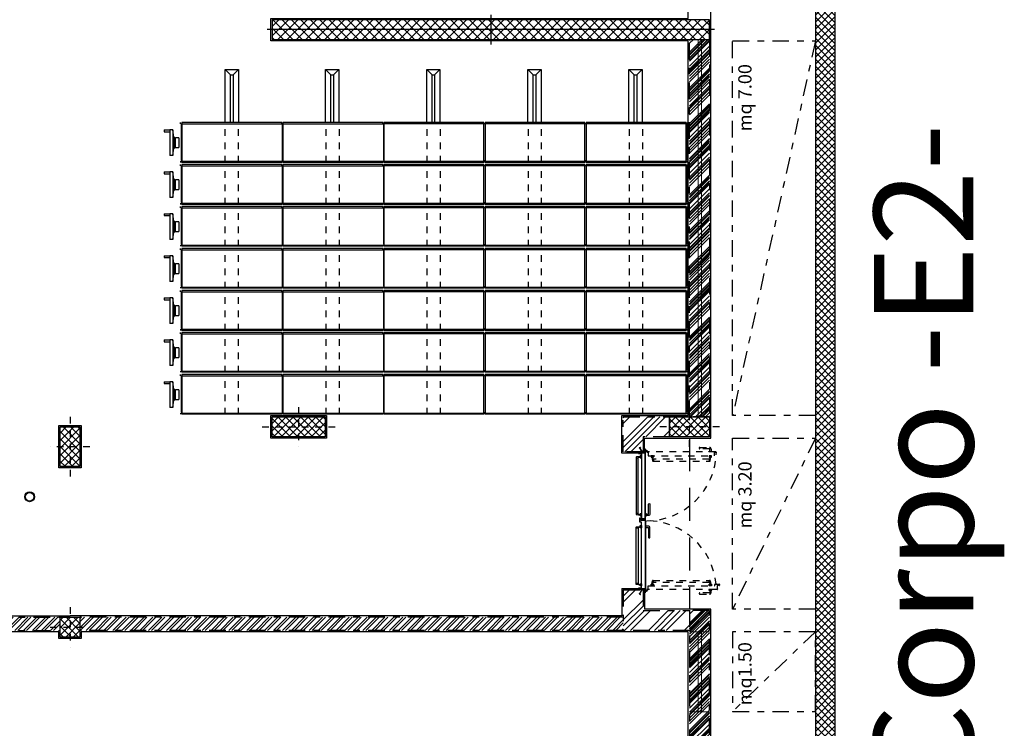
# Model space of a CAD drawing. Units: millimetres. Extents: x -50 to 19858, y -81 to 14688.
# Drawn here: x 50 to 65, y -44 to -33 of the extents above; entities that cross this region are included whole.
import ezdxf

# ---------------------------------------------------------------- set-up
doc = ezdxf.new("R2010")
doc.units = ezdxf.units.MM
for name, pattern in [('HIDDEN', [0.375, 0.25, -0.125]), ('NASCOSTA', [9.525, 6.35, -3.175]), ('TRATTEGGIATA', [0.75, 0.5, -0.25]), ('TRATTOPUNTO2', [0.5, 0.25, -0.125, 0, -0.125])]:
    doc.linetypes.add(name, pattern=pattern)
for name, color, linetype in [('-pluviale', 40, 'Continuous'), ('-TXT-SUB_LOTTI', 3, 'Continuous'), ('ASSI-PILASTRI', 40, 'TRATTOPUNTO2'), ('GRIGLIE', 11, 'TRATTOPUNTO2'), ('INTONACO', 40, 'Continuous'), ('pilastri', 7, 'Continuous'), ('PILASTRI-PAT', 252, 'Continuous'), ('PORTE AcciaioREI', 40, 'Continuous'), ('RETINI', 253, 'Continuous'), ('RETINI @ 0.5', 253, 'Continuous'), ('RETINI @ 1', 253, 'Continuous'), ('RETINI @ 2', 253, 'Continuous'), ('RETINI @ 5', 253, 'Continuous'), ('SEZIONE', 7, 'TRATTOPUNTO2'), ('STRUTTURA', 7, 'Continuous'), ('TESTO', 40, 'Continuous'), ('TRATT100', 252, 'Continuous'), ('Z_SCAFFALI 1', 253, 'Continuous')]:
    doc.layers.add(name, color=color, linetype=linetype)
doc.layers.add('Vetro', color=40, linetype='NASCOSTA', lineweight=9)
doc.styles.get("Standard").update_dxf_attribs({"font": 'swissl.ttf', "height": 200})
doc.styles.add('TXT-G', font='arialbd.ttf')
pattern_1 = [(45, (-80.58533, -27.03441), (-0.06735192, 0.06735192), []), (45, (-80.54042, -27.03441), (-0.06735192, 0.06735192), [])]
pattern_2 = [(45, (0, 0), (-56.5685, 56.5685), []), (135, (0, 0), (-56.5685, -56.5685), [])]
pattern_3 = [(45, (-55.9218, -86.8291), (-0.2694077, 0.2694077), []), (45, (-55.832, -86.8291), (-0.2694077, 0.2694077), []), (45, (-55.7422, -86.8291), (-0.2694077, 0.2694077), []), (45, (-55.6524, -86.8291), (-0.2694077, 0.2694077), [])]
pattern_4 = [(45, (-22.17546, -87.0853), (-0.5388154, 0.5388154), []), (45, (-21.99586, -87.0853), (-0.5388154, 0.5388154), []), (45, (-21.81625, -87.0853), (-0.5388154, 0.5388154), []), (45, (-21.63665, -87.0853), (-0.5388154, 0.5388154), [])]
pattern_5 = [(45, (79.0636, -87.854), (-1.34704, 1.34704), []), (45, (79.5126, -87.854), (-1.34704, 1.34704), []), (45, (79.9616, -87.854), (-1.34704, 1.34704), []), (45, (80.4106, -87.854), (-1.34704, 1.34704), [])]
pattern_6 = [(45, (-72.795, -86.701), (-0.13470384, 0.13470384), []), (45, (-72.7501, -86.701), (-0.13470384, 0.13470384), []), (45, (-72.7052, -86.701), (-0.13470384, 0.13470384), []), (45, (-72.6603, -86.701), (-0.13470384, 0.13470384), [])]
pattern_7 = [(45, (-55.9218, -86.8308), (-0.2694077, 0.2694077), []), (45, (-55.832, -86.8308), (-0.2694077, 0.2694077), []), (45, (-55.7422, -86.8308), (-0.2694077, 0.2694077), []), (45, (-55.6524, -86.8308), (-0.2694077, 0.2694077), [])]

# ---------------------------------------------------------------- blocks, each defined once
blk = doc.blocks.new('scaffale 5 vani')
at = {"layer": 'Z_SCAFFALI 1'}
for p, q in [((-7809, 103), (-7809, 86)), ((-7791, 77), (-7800, 77)), ((-7800, -480), (-7800, 77)), ((-7791, 86), (-7791, 103)), ((-7791, 103), (-6283, 103)), ((-6283, 86), (-7791, 86)), ((-7791, 77), (-7791, -480)), ((-6283, 103), (-6283, 86)), ((-6283, 103), (-6283, 86)), ((-6266, 77), (-6283, 77)), ((-6283, -480), (-6283, 77)), ((-6283, -497), (-6283, 77)), ((-6266, 86), (-6266, 103)), ((-6266, 103), (-4757, 103)), ((-4757, 86), (-6266, 86)), ((-6266, 77), (-6266, -480)), ((-4757, 103), (-4757, 86)), ((-4757, 103), (-4757, 86)), ((-4740, 77), (-4757, 77)), ((-4757, -480), (-4757, 77)), ((-4757, -497), (-4757, 77)), ((-4740, 86), (-4740, 103)), ((-4740, 103), (-3231, 103)), ((-3231, 86), (-4740, 86)), ((-4740, 77), (-4740, -480)), ((-3231, 103), (-3231, 86)), ((-3231, 103), (-3231, 86)), ((-3223, 77), (-3231, 77)), ((-3231, -480), (-3231, 77)), ((-3231, -497), (-3231, 77)), ((-3223, -480), (-3223, 77)), ((-3214, 86), (-3214, 103)), ((-3214, 103), (-1706, 103)), ((-1706, 86), (-3214, 86)), ((-1706, 103), (-1706, 86)), ((-1697, 77), (-1706, 77)), ((-1706, -497), (-1706, 77)), ((-1697, -480), (-1697, 77)), ((-1689, 86), (-1689, 103)), ((-1689, 103), (-180, 103)), ((-180, 86), (-1689, 86)), ((-180, 103), (-180, 86)), ((-180, -480), (-180, 77)), ((-171, 77), (-180, 77)), ((-171, -480), (-171, 77)), ((-163, 86), (-163, 103)), ((-43, 0), (-60, -111)), ((-43, 0), (0, 0)), ((-43, -386), (-43, 0)), ((0, -386), (0, 0)), ((-137, -266), (-137, -120)), ((-86, -120), (-137, -120)), ((-86, -120), (-86, -266)), ((-77, -111), (-77, -274)), ((-77, -111), (-60, -111)), ((-60, -111), (-60, -274)), ((-137, -266), (-86, -266)), ((-86, -189), (-77, -189)), ((-86, -197), (-77, -197)), ((-77, -274), (-60, -274)), ((-60, -274), (-43, -386)), ((-43, -386), (0, -386)), ((86, -360), (0, -360)), ((86, -386), (0, -386)), ((86, -386), (86, -360)), ((-7809, -497), (-7809, -480)), ((-7800, -480), (-7791, -480)), ((-7791, -480), (-7791, -497)), ((-7791, -480), (-6283, -480)), ((-7791, -497), (-6283, -497)), ((-6283, -480), (-6266, -480)), ((-6283, -497), (-6283, -480)), ((-6266, -480), (-6266, -497)), ((-6266, -480), (-4757, -480)), ((-6266, -497), (-4757, -497)), ((-4757, -480), (-4740, -480)), ((-4757, -497), (-4757, -480)), ((-4740, -480), (-4740, -497)), ((-4740, -480), (-3231, -480)), ((-4740, -497), (-3231, -497)), ((-3223, -480), (-3231, -480)), ((-3231, -497), (-3231, -480)), ((-3214, -480), (-3214, -497)), ((-1706, -480), (-3214, -480)), ((-3214, -497), (-1706, -497)), ((-1697, -480), (-1706, -480)), ((-1706, -480), (-1697, -480)), ((-1689, -480), (-1689, -497)), ((-180, -480), (-1689, -480)), ((-1689, -497), (-180, -497)), ((-171, -480), (-180, -480)), ((-180, -497), (-180, -480)), ((-163, -480), (-163, -497))]:
    blk.add_line(p, q, dxfattribs=at)
at = {"layer": 'Z_SCAFFALI 1', "linetype": 'NASCOSTA', "ltscale": 0.01}
for points in [[(-7137, 103), (-7137, -497)], [(-6937, 103), (-6937, -497)], [(-5611, 103), (-5611, -497)], [(-5411, 103), (-5411, -497)], [(-4086, 103), (-4086, -497)], [(-3886, 103), (-3886, -497)], [(-2560, 103), (-2560, -497)], [(-2360, 103), (-2360, -497)], [(-1034, 103), (-1034, -497)], [(-834, 103), (-834, -497)]]:
    blk.add_lwpolyline(points, dxfattribs=at)
blk = doc.blocks.new('Pil48')
at = {"layer": 'PILASTRI-PAT'}
h = blk.add_hatch(dxfattribs=at)
h.set_pattern_fill('_USER', color=256, scale=80, angle=45, style=0, double=1, pattern_type=0)
h.set_pattern_definition([(45, (0, -7e-12), (-56.569, 56.569), []), (135, (0, -7e-12), (-56.569, -56.569), [])])
h.paths.add_polyline_path([(0, 300), (600, 300), (600, 0), (0, 0)])
at = {"layer": 'ASSI-PILASTRI'}
for p, q in [((300, 450), (300, -150)), ((-150, 150), (750, 150))]:
    blk.add_line(p, q, dxfattribs=at)
at = {"layer": 'pilastri'}
blk.add_lwpolyline([(0, 300), (600, 300), (600, 0), (0, 0), (0, 300)], dxfattribs=at)
blk = doc.blocks.new('Pil42')
at = {"layer": 'PILASTRI-PAT'}
h = blk.add_hatch(dxfattribs=at)
h.set_pattern_fill('_USER', color=256, scale=80, angle=45, style=0, double=1, pattern_type=0)
h.set_pattern_definition(pattern_2)
h.paths.add_polyline_path([(0, 300), (300, 300), (300, 0), (0, 0)])
at = {"layer": 'ASSI-PILASTRI'}
for p, q in [((150, 450), (150, -150)), ((-150, 150), (450, 150))]:
    blk.add_line(p, q, dxfattribs=at)
at = {"layer": 'pilastri'}
blk.add_lwpolyline([(0, 300), (300, 300), (300, 0), (0, 0), (0, 300)], dxfattribs=at)
blk = doc.blocks.new('Pil52')
at = {"layer": 'PILASTRI-PAT'}
h = blk.add_hatch(dxfattribs=at)
h.set_pattern_fill('_USER', color=256, scale=80, angle=45, style=0, double=1, pattern_type=0)
h.set_pattern_definition(pattern_2)
h.paths.add_polyline_path([(0, 300), (800, 300), (800, 0), (0, 0)])
at = {"layer": 'ASSI-PILASTRI'}
for p, q in [((400, 450), (400, -150)), ((-150, 150), (950, 150))]:
    blk.add_line(p, q, dxfattribs=at)
at = {"layer": 'pilastri'}
blk.add_lwpolyline([(0, 300), (800, 300), (800, 0), (0, 0), (0, 300)], dxfattribs=at)
blk = doc.blocks.new('PORTA NETTO MAN.180')
at = {"layer": 'PORTE AcciaioREI', "linetype": 'HIDDEN', "ltscale": 0.2}
for p, q in [((112, 1065), (142, 1065)), ((1972, 1065), (1942, 1065)), ((112, 228), (142, 228)), ((1972, 228), (1942, 228))]:
    blk.add_line(p, q, dxfattribs=at)
at = {"layer": 'PORTE AcciaioREI'}
for p, q in [((-1, 70), (-21, 70)), ((2085, 70), (2105, 70)), ((95, -6), (95, -36)), ((932, -6), (932, -36)), ((1152, -6), (1152, -36)), ((1989, -6), (1989, -36))]:
    blk.add_line(p, q, dxfattribs=at)
at = {"layer": 'PORTE AcciaioREI', "lineweight": -2}
for p, q in [((-18, 108), (-18, 100)), ((-14, 107), (-14, 100)), ((-10, 108), (-10, 100)), ((1018, 81), (1026, 81)), ((1018, 77), (1026, 77)), ((2094, 108), (2094, 100)), ((2098, 107), (2098, 100)), ((2102, 108), (2102, 100))]:
    blk.add_line(p, q, dxfattribs=at)
at = {"layer": 'PORTE AcciaioREI', "linetype": 'HIDDEN', "ltscale": 0.2}
for points in [[(2082, 1168), (2082, 126), (2080, 126), (2080, 143, 0.414214), (2078, 145), (2024, 145, -0.414214), (2022, 147), (2022, 1149, 0.414214), (2019, 1152), (2003, 1152, -0.414214), (2000, 1155), (2000, 1219, -0.414214), (2003, 1222), (2015, 1222, -0.414214), (2018, 1219), (2018, 1208, -0.414214), (2016, 1206), (2016, 1206, -0.198912), (2015, 1206), (2013, 1208, 0.198912), (2013, 1208), (2011, 1208, 0.414214), (2009, 1206), (2009, 1194, 0.414214), (2011, 1192), (2017, 1192, -0.414214), (2018, 1191), (2018, 1189, 0.414214), (2019, 1188), (2069, 1188, 0.414214), (2070, 1189), (2070, 1191, -0.414214), (2071, 1192), (2075, 1192, -0.414214), (2078, 1189), (2078, 1172)], [(2, 1168), (2, 126), (4, 126), (4, 143, -0.414214), (6, 145), (60, 145, 0.414214), (62, 147), (62, 1146, 0.414214), (60, 1148), (6, 1148, -0.414214), (4, 1150), (4, 1168)], [(83, 203), (134, 211, 0.366191), (142, 221), (142, 1072, 0.366191), (134, 1082), (83, 1090), (83, 1080), (104, 1077, -0.366191), (112, 1067), (112, 226, -0.366191), (104, 216), (83, 213)], [(2001, 203), (1950, 211, -0.366191), (1942, 221), (1942, 1072, -0.366191), (1950, 1082), (2001, 1090), (2001, 1080), (1980, 1077, 0.366191), (1972, 1067), (1972, 226, 0.366191), (1980, 216), (2001, 213)]]:
    blk.add_lwpolyline(points, format="xyb", close=True, dxfattribs=at)
for points in [[(-6, 1075), (-42, 1075, 0.414214), (-46, 1071), (-46, 925, -1), (-66, 925), (-66, 1071, -0.414214), (-42, 1095), (-6, 1095)], [(2090, 1075), (2126, 1075, -0.414214), (2130, 1071), (2130, 925, 1), (2150, 925), (2150, 1071, 0.414214), (2126, 1095), (2090, 1095)]]:
    blk.add_lwpolyline(points, format="xyb", dxfattribs=at)
for points in [[(-6, 1062), (-6, 1108), (2, 1108), (2, 1062)], [(62, 1068), (83, 1068), (83, 1102), (62, 1102)], [(2022, 1068), (2001, 1068), (2001, 1102), (2022, 1102)], [(2090, 1062), (2090, 1108), (2082, 1108), (2082, 1062)], [(62, 191), (83, 191), (83, 225), (62, 225)], [(2022, 191), (2001, 191), (2001, 225), (2022, 225)]]:
    blk.add_lwpolyline(points, close=True, dxfattribs=at)
at = {"layer": 'PORTE AcciaioREI', "lineweight": -2}
for points in [[(942, 112), (942, 148, 0.414214), (938, 152), (792, 152, -1), (792, 172), (938, 172, -0.414214), (962, 148), (962, 112)], [(1142, 112), (1142, 148, -0.414214), (1146, 152), (1292, 152, 1), (1292, 172), (1146, 172, 0.414214), (1122, 148), (1122, 112)], [(4, 100), (8, 100, -0.414214), (12, 96), (12, 55), (11, 55, -0.414214), (9, 57), (9, 96, 0.414214), (8, 97), (6, 97)], [(2080, 100), (2076, 100, 0.414214), (2072, 96), (2072, 55), (2073, 55, 0.414214), (2075, 57), (2075, 96, -0.414214), (2076, 97), (2078, 97)]]:
    blk.add_lwpolyline(points, format="xyb", dxfattribs=at)
at = {"layer": 'PORTE AcciaioREI', "linetype": 'HIDDEN', "ltscale": 0.02}
for points in [[(-58, 21), (-72, 26), (-72, 28), (-57, 22), (-3, 52), (-3, 83), (-1, 83), (-1, 51), (-56, 21), (-60, 9), (-61, 9), (-58, 21)], [(2142, 21), (2156, 26), (2156, 28), (2141, 22), (2087, 52), (2087, 83), (2085, 83), (2085, 51), (2140, 21), (2144, 9), (2145, 9), (2142, 21)]]:
    blk.add_lwpolyline(points, close=True, dxfattribs=at)
at = {"layer": 'PORTE AcciaioREI', "lineweight": -2}
for points in [[(-42, 100, 0.414214), (-44, 98), (-44, 92, 0.414214), (-42, 90), (-36, 90, 1), (-36, 92), (-41, 92, -0.414214), (-42, 93), (-42, 97, -0.414214), (-41, 98), (3, 98, -0.414214), (4, 97), (4, 89, -0.414214), (3, 88), (1, 88, 0.414214), (-1, 86), (-1, 48, 0.414214), (1, 46), (3, 46, -0.414214), (4, 45), (4, 31, 0.414214), (6, 29), (20, 29, 0.549964), (24, 35), (23, 37, -1.248615), (24, 37), (24, 3, -0.414214), (23, 2), (3, 2, -0.414214), (2, 3), (2, 12, -0.414214), (3, 13), (8, 13, 1), (8, 15), (1, 15, 0.414214), (0, 14), (0, 1, 0.414214), (1, 0), (25, 0, 0.414214), (26, 1), (26, 37, 1.248615), (21, 36), (22, 34, -0.549964), (20, 31), (7, 31, -0.414214), (6, 32), (6, 46, 0.414214), (4, 48), (2, 48, -0.414214), (1, 49), (1, 85, -0.414214), (2, 86), (4, 86, 0.414214), (6, 88), (6, 98, 0.414214), (4, 100)], [(5, 82), (5, 53, -0.414214), (3, 51), (1, 51), (1, 84), (3, 84, -0.414214)], [(1015, 86), (1015, 61), (1016, 61, 0.414214), (1018, 63), (1018, 84, 0.414214), (1016, 86)], [(1026, 44, 0.414214), (1028, 42), (1029, 42), (1029, 88), (1028, 88, 0.414214), (1026, 86)], [(2126, 100, -0.414214), (2128, 98), (2128, 92, -0.414214), (2126, 90), (2120, 90, -1), (2120, 92), (2125, 92, 0.414214), (2126, 93), (2126, 97, 0.414214), (2125, 98), (2081, 98, 0.414214), (2080, 97), (2080, 89, 0.414214), (2081, 88), (2083, 88, -0.414214), (2085, 86), (2085, 48, -0.414214), (2083, 46), (2081, 46, 0.414214), (2080, 45), (2080, 31, -0.414214), (2078, 29), (2064, 29, -0.549964), (2060, 35), (2061, 37, 1.248615), (2060, 37), (2060, 3, 0.414214), (2061, 2), (2081, 2, 0.414214), (2082, 3), (2082, 12, 0.414214), (2081, 13), (2076, 13, -1), (2076, 15), (2083, 15, -0.414214), (2084, 14), (2084, 1, -0.414214), (2083, 0), (2059, 0, -0.414214), (2058, 1), (2058, 37, -1.248615), (2063, 36), (2062, 34, 0.549964), (2064, 31), (2077, 31, 0.414214), (2078, 32), (2078, 46, -0.414214), (2080, 48), (2082, 48, 0.414214), (2083, 49), (2083, 85, 0.414214), (2082, 86), (2080, 86, -0.414214), (2078, 88), (2078, 98, -0.414214), (2080, 100)], [(2079, 82), (2079, 53, 0.414214), (2081, 51), (2083, 51), (2083, 84), (2081, 84, 0.414214)]]:
    blk.add_lwpolyline(points, format="xyb", close=True, dxfattribs=at)
at = {"layer": 'PORTE AcciaioREI'}
for points in [[(1035, 104), (-7, 104), (-7, 102), (10, 102, -0.414214), (12, 100), (12, 46, 0.414214), (14, 44), (1013, 44, 0.414214), (1015, 46), (1015, 100, -0.414214), (1017, 102), (1035, 102)], [(1014, 102), (13, 102, -0.131652), (14, 100), (14, 46), (1013, 46), (1013, 100, -0.131652)], [(70, 23), (78, -28, 0.366191), (88, -36), (939, -36, 0.366191), (949, -28), (957, 23), (947, 23), (944, 2, -0.366191), (934, -6), (93, -6, -0.366191), (83, 2), (80, 23)], [(1049, 104), (2091, 104), (2091, 102), (2074, 102, 0.414214), (2072, 100), (2072, 46, -0.414214), (2070, 44), (1068, 44, 0.414214), (1065, 41), (1065, 25, -0.414214), (1062, 22), (998, 22, -0.414214), (995, 25), (995, 37, -0.414214), (998, 40), (1009, 40, -0.414214), (1011, 38), (1011, 37, -0.198912), (1011, 36), (1009, 35, 0.198912), (1009, 34), (1009, 33, 0.414214), (1011, 31), (1023, 31, 0.414214), (1025, 33), (1025, 39, -0.414214), (1026, 40), (1028, 40, 0.414214), (1029, 41), (1029, 91, 0.414214), (1028, 92), (1026, 92, -0.414214), (1025, 93), (1025, 97, -0.414214), (1028, 100), (1045, 100)], [(1050, 102), (2070, 102, 0.131652), (2070, 100), (2070, 46), (1068, 46, 0.414214), (1063, 41), (1063, 25, -0.414214), (1062, 24), (998, 24, -0.414214), (997, 25), (997, 37, -0.414214), (998, 38), (1009, 38), (1009, 38), (1008, 36, 0.198912), (1007, 34), (1007, 33, 0.414214), (1011, 29), (1023, 29, 0.414214), (1027, 33), (1027, 38), (1028, 38, 0.414214), (1031, 41), (1031, 91, 0.414214), (1028, 94), (1027, 94), (1027, 97, -0.414214), (1028, 98), (1046, 98)], [(2014, 23), (2006, -28, -0.366191), (1996, -36), (1145, -36, -0.366191), (1135, -28), (1127, 23), (1137, 23), (1140, 2, 0.366191), (1150, -6), (1991, -6, 0.366191), (2001, 2), (2004, 23)]]:
    blk.add_lwpolyline(points, format="xyb", close=True, dxfattribs=at)
for points in [[(58, 44), (58, 23), (92, 23), (92, 44)], [(935, 44), (935, 23), (969, 23), (969, 44)], [(1149, 44), (1149, 23), (1115, 23), (1115, 44)], [(2026, 44), (2026, 23), (1992, 23), (1992, 44)]]:
    blk.add_lwpolyline(points, close=True, dxfattribs=at)
at = {"layer": 'PORTE AcciaioREI', "lineweight": -2}
for points in [[(929, 112), (975, 112), (975, 104), (929, 104)], [(1155, 112), (1109, 112), (1109, 104), (1155, 104)]]:
    blk.add_lwpolyline(points, close=True, dxfattribs=at)
for centre in [(-14, 119), (2098, 119)]:
    blk.add_circle(centre, 12, dxfattribs=at)
at = {"layer": 'PORTE AcciaioREI', "linetype": 'HIDDEN', "ltscale": 0.5}
for centre, start, end in [((-14, 119), 0, 89.1432), ((2098, 119), 95.2871, 180)]:
    blk.add_arc(centre, 1056, start, end, dxfattribs=at)
blk = doc.blocks.new('*U258')
at = {"layer": 'RETINI @ 0.5'}
h = blk.add_hatch(dxfattribs=at)
h.set_pattern_fill('ANSI34', color=256, scale=0.02, style=0)
h.set_pattern_definition(pattern_6)
h.paths.add_polyline_path([(60.7, -41.952), (60.4, -41.952), (60.4, -41.952), (60.4, -45.028), (60.7, -45.028)])
at = {"layer": 'RETINI @ 1'}
h = blk.add_hatch(dxfattribs=at)
h.set_pattern_fill('ANSI34', color=256, scale=0.02, style=0)
h.set_pattern_definition(pattern_3)
h.paths.add_polyline_path([(60.7, -41.952), (60.4, -41.952), (60.4, -41.952), (60.4, -45.028), (60.7, -45.028)])
at = {"layer": 'RETINI @ 2'}
h = blk.add_hatch(dxfattribs=at)
h.set_pattern_fill('ANSI34', color=256, scale=0.02, style=0)
h.set_pattern_definition(pattern_4)
h.paths.add_polyline_path([(60.7, -41.952), (60.4, -41.952), (60.4, -41.952), (60.4, -45.028), (60.7, -45.028)])
at = {"layer": 'RETINI @ 5'}
h = blk.add_hatch(dxfattribs=at)
h.set_pattern_fill('ANSI34', color=256, scale=0.02, style=0)
h.set_pattern_definition(pattern_5)
h.paths.add_polyline_path([(60.7, -41.952), (60.4, -41.952), (60.4, -41.952), (60.4, -45.028), (60.7, -45.028)])
blk = doc.blocks.new('*U289')
at = {"layer": 'RETINI @ 0.5'}
h = blk.add_hatch(dxfattribs=at)
h.set_pattern_fill('ANSI34', color=256, scale=0.02, style=0)
h.set_pattern_definition(pattern_3)
h.paths.add_polyline_path([(60.1, -39.028), (59.4, -39.028), (59.4, -39.553), (59.7, -39.553), (59.7, -39.328), (60.1, -39.328)])
at = {"layer": 'RETINI @ 1'}
h = blk.add_hatch(dxfattribs=at)
h.set_pattern_fill('ANSI34', color=256, scale=0.02, style=0)
h.set_pattern_definition(pattern_3)
h.paths.add_polyline_path([(60.1, -39.028), (59.4, -39.028), (59.4, -39.553), (59.7, -39.553), (59.7, -39.328), (60.1, -39.328)])
at = {"layer": 'RETINI @ 2'}
h = blk.add_hatch(dxfattribs=at)
h.set_pattern_fill('ANSI34', color=256, scale=0.02, style=0)
h.set_pattern_definition(pattern_3)
h.paths.add_polyline_path([(60.1, -39.028), (59.4, -39.028), (59.4, -39.553), (59.7, -39.553), (59.7, -39.328), (60.1, -39.328)])
at = {"layer": 'RETINI @ 5'}
h = blk.add_hatch(dxfattribs=at)
h.set_pattern_fill('ANSI34', color=256, scale=0.02, style=0)
h.set_pattern_definition(pattern_3)
h.paths.add_polyline_path([(60.1, -39.028), (59.4, -39.028), (59.4, -39.553), (59.7, -39.553), (59.7, -39.328), (60.1, -39.328)])
blk = doc.blocks.new('*U290')
at = {"layer": 'RETINI @ 0.5'}
h = blk.add_hatch(dxfattribs=at)
h.set_pattern_fill('ANSI34', color=256, scale=0.02, style=0)
h.set_pattern_definition(pattern_7)
h.paths.add_polyline_path([(60.4, -42.253), (60.4, -41.953), (59.7, -41.953), (59.7, -41.639), (59.4, -41.639), (59.4, -42.253)])
at = {"layer": 'RETINI @ 1'}
h = blk.add_hatch(dxfattribs=at)
h.set_pattern_fill('ANSI34', color=256, scale=0.02, style=0)
h.set_pattern_definition(pattern_7)
h.paths.add_polyline_path([(60.4, -42.253), (60.4, -41.953), (59.7, -41.953), (59.7, -41.639), (59.4, -41.639), (59.4, -42.253)])
at = {"layer": 'RETINI @ 2'}
h = blk.add_hatch(dxfattribs=at)
h.set_pattern_fill('ANSI34', color=256, scale=0.02, style=0)
h.set_pattern_definition(pattern_7)
h.paths.add_polyline_path([(60.4, -42.253), (60.4, -41.953), (59.7, -41.953), (59.7, -41.639), (59.4, -41.639), (59.4, -42.253)])
at = {"layer": 'RETINI @ 5'}
h = blk.add_hatch(dxfattribs=at)
h.set_pattern_fill('ANSI34', color=256, scale=0.02, style=0)
h.set_pattern_definition(pattern_7)
h.paths.add_polyline_path([(60.4, -42.253), (60.4, -41.953), (59.7, -41.953), (59.7, -41.639), (59.4, -41.639), (59.4, -42.253)])
blk = doc.blocks.new('*U296')
at = {"layer": 'RETINI @ 0.5'}
h = blk.add_hatch(dxfattribs=at)
h.set_pattern_fill('ANSI34', color=256, scale=0.02, style=0)
h.set_pattern_definition(pattern_6)
h.paths.add_polyline_path([(60.7, -33.328), (60.4, -33.328), (60.4, -39.028), (60.7, -39.028)])
at = {"layer": 'RETINI @ 1'}
h = blk.add_hatch(dxfattribs=at)
h.set_pattern_fill('ANSI34', color=256, scale=0.02, style=0)
h.set_pattern_definition(pattern_3)
h.paths.add_polyline_path([(60.7, -33.328), (60.4, -33.328), (60.4, -39.028), (60.7, -39.028)])
at = {"layer": 'RETINI @ 2'}
h = blk.add_hatch(dxfattribs=at)
h.set_pattern_fill('ANSI34', color=256, scale=0.02, style=0)
h.set_pattern_definition(pattern_4)
h.paths.add_polyline_path([(60.7, -33.328), (60.4, -33.328), (60.4, -39.028), (60.7, -39.028)])
at = {"layer": 'RETINI @ 5'}
h = blk.add_hatch(dxfattribs=at)
h.set_pattern_fill('ANSI34', color=256, scale=0.02, style=0)
h.set_pattern_definition(pattern_5)
h.paths.add_polyline_path([(60.7, -33.328), (60.4, -33.328), (60.4, -39.028), (60.7, -39.028)])

msp = doc.modelspace()

# ---------------------------------------------------------------- hatches: boundary and pattern name
at = {"layer": 'RETINI'}
h = msp.add_hatch(dxfattribs=at)
h.set_pattern_fill('ANSI32', color=256, scale=0.01, style=0)
h.set_pattern_definition(pattern_1)
h.paths.add_polyline_path([(50.9, -42.053), (30.1, -42.053), (30.1, -42.253), (50.9, -42.253)])
h = msp.add_hatch(dxfattribs=at)
h.set_pattern_fill('ANSI32', color=256, scale=0.01, style=0)
h.set_pattern_definition(pattern_1)
h.paths.add_polyline_path([(59.4, -42.053), (51.2, -42.053), (51.2, -42.253), (59.4, -42.253)])
at = {"layer": 'TRATT100'}
h = msp.add_hatch(dxfattribs=at)
h.set_pattern_fill('_USER', color=256, scale=0.075, angle=315, style=0, double=1, pattern_type=0)
h.set_pattern_definition([(315, (-80.585326, -27.03441), (0.05303301, 0.05303301), []), (45, (-80.585326, -27.03441), (-0.05303301, 0.05303301), [])])
h.paths.add_polyline_path([(62.6, -26.778), (62.3, -26.778), (62.3, -72.278), (33.88, -72.278), (33.88, -72.578), (34.18, -72.578), (62.6, -72.578)])
h = msp.add_hatch(dxfattribs=at)
h.set_pattern_fill('_USER', color=256, scale=0.1, angle=45, style=0, double=1, pattern_type=0)
h.set_pattern_definition([(45, (-89.66817, -86.67288), (-0.07071068, 0.07071068), []), (135, (-89.66817, -86.67288), (-0.07071068, -0.07071068), [])])
h.paths.add_polyline_path([(60.7, -33.328), (60.7, -33.028), (54.1, -33.028), (54.1, -33.328)])

# ---------------------------------------------------------------- linework, layer by layer
at = {"layer": '-pluviale', "ltscale": 0.1}
for radius in [0.075, 0.065]:
    msp.add_circle((50.44, -40.233), radius, dxfattribs=at)
at = {"layer": 'GRIGLIE'}
for p, q in [((62.3, -33.348), (61.05, -39.008)), ((62.3, -39.348), (61.05, -41.932)), ((62.3, -42.272), (61.05, -43.478))]:
    msp.add_line(p, q, dxfattribs=at)
for points in [[(62.3, -39.008), (61.05, -39.008), (61.05, -33.348), (62.3, -33.348), (62.3, -39.008)], [(61.05, -42.272), (61.05, -43.478), (62.3, -43.478), (62.3, -42.272), (61.05, -42.272)]]:
    msp.add_lwpolyline(points, dxfattribs=at)
msp.add_lwpolyline([(61.05, -39.348), (62.3, -39.348), (62.3, -41.932), (61.05, -41.932)], close=True, dxfattribs=at)
at = {"layer": 'INTONACO'}
for p, q in [((59.38, -39.008), (60.38, -39.008)), ((59.38, -39.573), (59.38, -39.008)), ((59.72, -39.573), (59.72, -39.348)), ((59.72, -39.573), (59.38, -39.573)), ((59.38, -41.619), (59.38, -42.032)), ((59.72, -41.619), (59.72, -41.932)), ((30.12, -42.032), (51.05, -42.032)), ((59.38, -42.032), (51.05, -42.032)), ((50.88, -42.272), (30.12, -42.272))]:
    msp.add_line(p, q, dxfattribs=at)
for points in [[(60.08, -39.008), (60.08, -39.008), (60.38, -39.008), (60.38, -33.348), (54.08, -33.348), (54.08, -33.008), (60.38, -33.008), (60.38, -26.998)], [(59.72, -39.348), (60.72, -39.348), (60.72, -27.078)], [(60.72, -48.508), (60.72, -41.932), (59.72, -41.932)], [(51.22, -42.272), (51.22, -42.372), (50.88, -42.372), (50.88, -42.272)], [(60.38, -45.348), (60.08, -45.348), (60.08, -45.008), (60.38, -45.008), (60.38, -42.944), (60.38, -42.272), (51.22, -42.272)]]:
    msp.add_lwpolyline(points, dxfattribs=at)
for points in [[(54.92, -39.008), (54.92, -39.348), (54.08, -39.348), (54.08, -39.008)], [(50.88, -39.158), (51.22, -39.158), (51.22, -39.798), (50.88, -39.798)]]:
    msp.add_lwpolyline(points, close=True, dxfattribs=at)
at = {"layer": 'PORTE AcciaioREI'}
msp.add_line((59.38, -41.619), (59.72, -41.619), dxfattribs=at)
at = {"layer": 'SEZIONE', "linetype": 'TRATTEGGIATA'}
msp.add_line((60.4, -39.348), (60.4, -41.932), dxfattribs=at)
at = {"layer": 'SEZIONE'}
for p, q in [((59.7, -39.553), (59.4, -39.553)), ((59.4, -41.639), (59.4, -42.253)), ((59.4, -41.639), (59.7, -41.639)), ((59.7, -41.639), (59.7, -41.953)), ((30.1, -42.053), (50.9, -42.053)), ((59.4, -42.053), (51.2, -42.053)), ((59.7, -41.953), (60.4, -41.953)), ((30.1, -42.253), (50.9, -42.253)), ((59.4, -42.253), (51.2, -42.253)), ((60.4, -42.253), (59.4, -42.253))]:
    msp.add_line(p, q, dxfattribs=at)
for points in [[(60.4, -33.328), (60.7, -33.328), (60.7, -39.028), (60.4, -39.028)], [(60.4, -45.028), (60.7, -45.028), (60.7, -41.953), (60.4, -41.953)]]:
    msp.add_lwpolyline(points, close=True, dxfattribs=at)
msp.add_lwpolyline([(59.4, -39.553), (59.4, -39.028), (60.1, -39.028), (60.1, -39.328), (59.7, -39.328), (59.7, -39.553), (59.4, -39.553)], dxfattribs=at)
at = {"layer": 'STRUTTURA'}
for p, q in [((57.4, -32.953), (57.4, -33.403)), ((60.775, -33.178), (54.025, -33.178))]:
    msp.add_line(p, q, dxfattribs=at)
msp.add_lwpolyline([(62.6, -26.778), (62.3, -26.778), (62.3, -72.278), (33.88, -72.278), (33.88, -72.578), (62.6, -72.578), (62.6, -26.778)], dxfattribs=at)
msp.add_lwpolyline([(60.7, -33.328), (60.7, -33.028), (54.1, -33.028), (54.1, -33.328)], close=True, dxfattribs=at)
at = {"layer": 'Vetro', "linetype": 'NASCOSTA'}
for p, q in [((60.53, -39.027), (60.53, -33.328)), ((60.58, -39.027), (60.58, -33.328)), ((60.4, -42.272), (60.7, -42.272)), ((60.53, -43.483), (60.53, -42.272)), ((60.58, -43.483), (60.58, -42.272)), ((60.4, -43.483), (60.7, -43.483))]:
    msp.add_line(p, q, dxfattribs=at)
at = {"layer": 'Z_SCAFFALI 1'}
for p, q in [((53.471, -33.862), (53.391, -33.782)), ((53.511, -33.862), (53.591, -33.782)), ((54.988, -33.862), (54.908, -33.782)), ((55.028, -33.862), (55.108, -33.782)), ((56.513, -33.862), (56.433, -33.782)), ((56.553, -33.862), (56.633, -33.782)), ((58.039, -33.862), (57.959, -33.782)), ((58.079, -33.862), (58.159, -33.782)), ((59.565, -33.862), (59.485, -33.782)), ((59.605, -33.862), (59.685, -33.782))]:
    msp.add_line(p, q, dxfattribs=at)
for points in [[(53.391, -34.582), (53.391, -33.782), (53.591, -33.782), (53.591, -34.582)], [(53.471, -34.582), (53.471, -33.862), (53.511, -33.862), (53.511, -34.582)], [(54.908, -34.582), (54.908, -33.782), (55.108, -33.782), (55.108, -34.582)], [(54.988, -34.582), (54.988, -33.862), (55.028, -33.862), (55.028, -34.582)], [(56.433, -34.582), (56.433, -33.782), (56.633, -33.782), (56.633, -34.582)], [(56.513, -34.582), (56.513, -33.862), (56.553, -33.862), (56.553, -34.582)], [(57.959, -34.582), (57.959, -33.782), (58.159, -33.782), (58.159, -34.582)], [(58.039, -34.582), (58.039, -33.862), (58.079, -33.862), (58.079, -34.582)], [(59.485, -34.582), (59.485, -33.782), (59.685, -33.782), (59.685, -34.582)], [(59.565, -34.582), (59.565, -33.862), (59.605, -33.862), (59.605, -34.582)]]:
    msp.add_lwpolyline(points, dxfattribs=at)

# ---------------------------------------------------------------- block references
at = {"layer": 'PORTE AcciaioREI', "xscale": 0.001, "yscale": 0.001, "zscale": 0.001, "rotation": 270}
msp.add_blockref('PORTA NETTO MAN.180', (59.63, -39.554), dxfattribs=at)
at = {"layer": 'RETINI'}
for name in ['*U296', '*U289', '*U290', '*U258']:
    msp.add_blockref(name, (0, 0), dxfattribs=at)
at = {"layer": 'STRUTTURA', "xscale": 0.001, "yscale": 0.001, "zscale": 0.001}
for name, p in [('Pil52', (54.1, -39.328)), ('Pil42', (50.9, -42.353))]:
    msp.add_blockref(name, p, dxfattribs=at)
for p, rotation in [((60.7, -39.028), 180), ((50.9, -39.178), 270)]:
    msp.add_blockref('Pil48', p, dxfattribs=dict(at, rotation=rotation))
at = {"layer": 'Z_SCAFFALI 1', "xscale": 0.001, "yscale": 0.001, "zscale": 0.001, "rotation": 180}
for p in [(52.556, -35.08), (52.556, -35.714), (52.556, -36.348), (52.556, -36.982), (52.556, -37.617), (52.556, -38.251), (52.556, -38.885)]:
    msp.add_blockref('scaffale 5 vani', p, dxfattribs=at)

# ---------------------------------------------------------------- texts
at = {"layer": '-TXT-SUB_LOTTI', "linetype": 'Continuous', "insert": (65.151, -39.632), "char_height": 1.5, "attachment_point": 8, "rotation": 90, "style": 'TXT-G'}
msp.add_mtext('Corpo -E2-', dxfattribs=at)
at = {"layer": 'TESTO'}
for s, p in [('mq 7.00', (61.336, -34.712)), ('mq 3.20', (61.336, -40.712)), ('mq1.50', (61.336, -43.381))]:
    msp.add_text(s, height=0.2, rotation=90, dxfattribs=at).set_placement(p)

doc.saveas('drawing.dxf')
